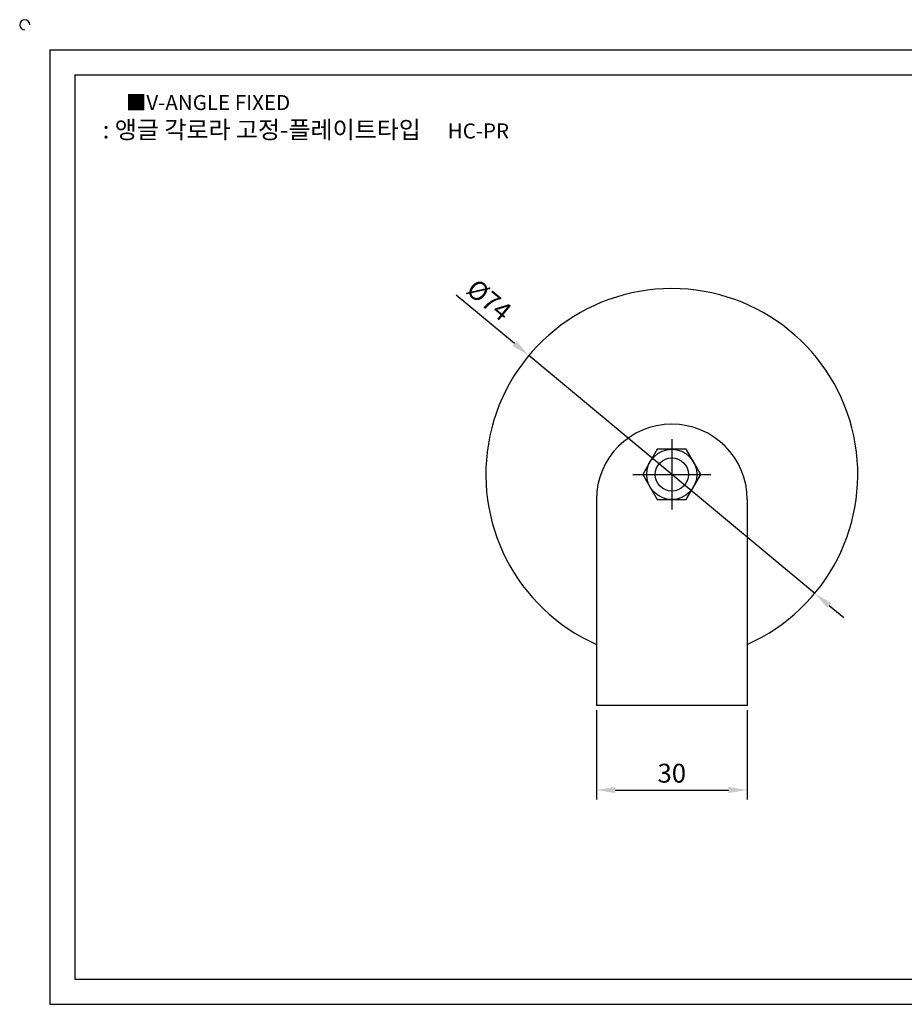
# Model space of a CAD drawing. Units: millimetres. Extents: x 2789 to 3141, y 1497 to 1699.
# Drawn here: x 2789 to 2965, y 1503 to 1699 of the extents above; entities that cross this region are included whole.
import ezdxf

# ---------------------------------------------------------------- set-up
doc = ezdxf.new("R2010")
doc.units = ezdxf.units.MM
doc.linetypes.add('CENTER', pattern=[50.8, 31.75, -6.35, 6.35, -6.35])
doc.styles.get("Standard").update_dxf_attribs({"font": 'arial.ttf'})
doc.dimstyles.new('ISO-25', dxfattribs={"dimtxt": 2.5, "dimasz": 2.5, "dimexe": 1.25, "dimexo": 0.625, "dimtad": 1, "dimtxsty": 'Standard', "dimcen": 2.5, "dimadec": 0, "dimazin": 0, "dimtfac": 1, "dimtmove": 0, "dimatfit": 3, "dimfxl": 1, "dimarcsym": 0})

# ---------------------------------------------------------------- blocks, each defined once
blk = doc.blocks.new('*D17')
at = {"color": 3, "lineweight": -2}
for p, q in [((2887.54, 1634.16), (2875.97, 1643.8)), ((2947.29, 1584.42), (2890.42, 1631.76)), ((2950.17, 1582.02), (2953.05, 1579.62))]:
    blk.add_line(p, q, dxfattribs=at)
at = {"color": 3}
for points in [[(2887.14, 1633.68), (2887.94, 1634.64), (2890.42, 1631.76)], [(2950.57, 1582.5), (2949.77, 1581.54), (2947.29, 1584.42)]]:
    blk.add_solid(points, dxfattribs=at)
at = {"layer": 'Defpoints', "color": 0}
for p in [(2890.42, 1631.76), (2947.29, 1584.42)]:
    blk.add_point(p, dxfattribs=at)
at = {"color": 0, "insert": (2882.2, 1642.45), "char_height": 3.75, "attachment_point": 5, "rotation": 320.2212}
blk.add_mtext('%%c74', dxfattribs=at)
blk = doc.blocks.new('*D18')
at = {"color": 3, "lineweight": -2}
for p, q in [((2903.85, 1561.15), (2903.85, 1543.4)), ((2933.85, 1561.15), (2933.85, 1543.4)), ((2907.6, 1545.27), (2930.1, 1545.27))]:
    blk.add_line(p, q, dxfattribs=at)
at = {"color": 3}
for points in [[(2907.6, 1545.9), (2907.6, 1544.65), (2903.85, 1545.27)], [(2930.1, 1544.65), (2930.1, 1545.9), (2933.85, 1545.27)]]:
    blk.add_solid(points, dxfattribs=at)
at = {"layer": 'Defpoints', "color": 0}
for p in [(2903.85, 1562.09), (2933.85, 1562.09), (2933.85, 1545.27)]:
    blk.add_point(p, dxfattribs=at)
at = {"color": 0, "insert": (2918.85, 1548.13), "char_height": 3.75, "attachment_point": 5}
blk.add_mtext('30', dxfattribs=at)

msp = doc.modelspace()

# ---------------------------------------------------------------- linework, layer by layer
for p, q in [((2795.109, 1692.612), (2795.109, 1502.612)), ((2795.109, 1692.612), (3135.109, 1692.612)), ((2800.109, 1687.612), (2800.109, 1507.612)), ((2800.109, 1687.612), (3130.109, 1687.612)), ((2918.855, 1618.089), (2918.855, 1618.089)), ((2918.855, 1618.089), (2918.855, 1618.089)), ((2903.855, 1603.089), (2903.855, 1562.089)), ((2933.855, 1603.089), (2933.855, 1562.089)), ((2933.855, 1562.089), (2903.855, 1562.089)), ((2800.109, 1507.612), (3130.109, 1507.612)), ((2795.109, 1502.612), (3135.109, 1502.612))]:
    msp.add_line(p, q)
at = {"color": 1, "linetype": 'CENTER'}
for p, q in [((2918.855, 1615.089), (2918.855, 1601.089)), ((2911.081, 1608.089), (2926.628, 1608.089))]:
    msp.add_line(p, q, dxfattribs=at)
msp.add_lwpolyline([(2915.968, 1613.089), (2913.081, 1608.089), (2915.968, 1603.089), (2921.742, 1603.089), (2924.628, 1608.089), (2921.742, 1613.089)], close=True)
for radius in [5, 3.304]:
    msp.add_circle((2918.855, 1608.089), radius)
for centre, radius, start, end in [((2790.109, 1697.612), 1, 0, 270), ((2918.855, 1608.089), 37, 293.91653, 246.08347), ((2918.855, 1603.089), 15, 90, 180), ((2918.855, 1603.089), 15, 0, 90)]:
    msp.add_arc(centre, radius, start, end)

# ---------------------------------------------------------------- texts
at = {"insert": (2810.216, 1683.62), "char_height": 3, "attachment_point": 1}
msp.add_mtext_dynamic_manual_height_columns('{\\f굴림|b0|i0|c129|p50;■V-ANGLE FIXED}', width=91.28112, gutter_width=12.5, heights=[0], dxfattribs=at)
at = {"insert": (2846.048, 1676.714), "char_height": 3.5, "width": 106.6309, "attachment_point": 5}
msp.add_mtext('{\\f맑은 고딕|b0|i0|c129|p50;\\C152;: 앵글 각로라 고정-플레이트타입     \\f휴먼고딕|b0|i0|c129|p2;\\C1;\\H0.8571x;HC-PR}', dxfattribs=at)

# ---------------------------------------------------------------- dimensions: what is measured, and where the dimension line sits
dim = msp.add_diameter_dim_2p(p1=(2947.29, 1584.415), p2=(2890.42, 1631.763), dimstyle='ISO-25', override={"dimscale": 1.5, "dimclrd": 3, "dimclre": 3})
dim.commit()
dim.dimension.update_dxf_attribs({"geometry": '*D17', "text_midpoint": (2880.311, 1640.178), "dimtype": 163})
dim = msp.add_linear_dim(base=(2933.855, 1545.274), p1=(2903.855, 1562.089), p2=(2933.855, 1562.089), dimstyle='ISO-25', override={"dimscale": 1.5, "dimclrd": 3, "dimclre": 3})
dim.commit()
dim.dimension.update_dxf_attribs({"geometry": '*D18', "text_midpoint": (2918.855, 1548.126)})

doc.saveas('drawing.dxf')
